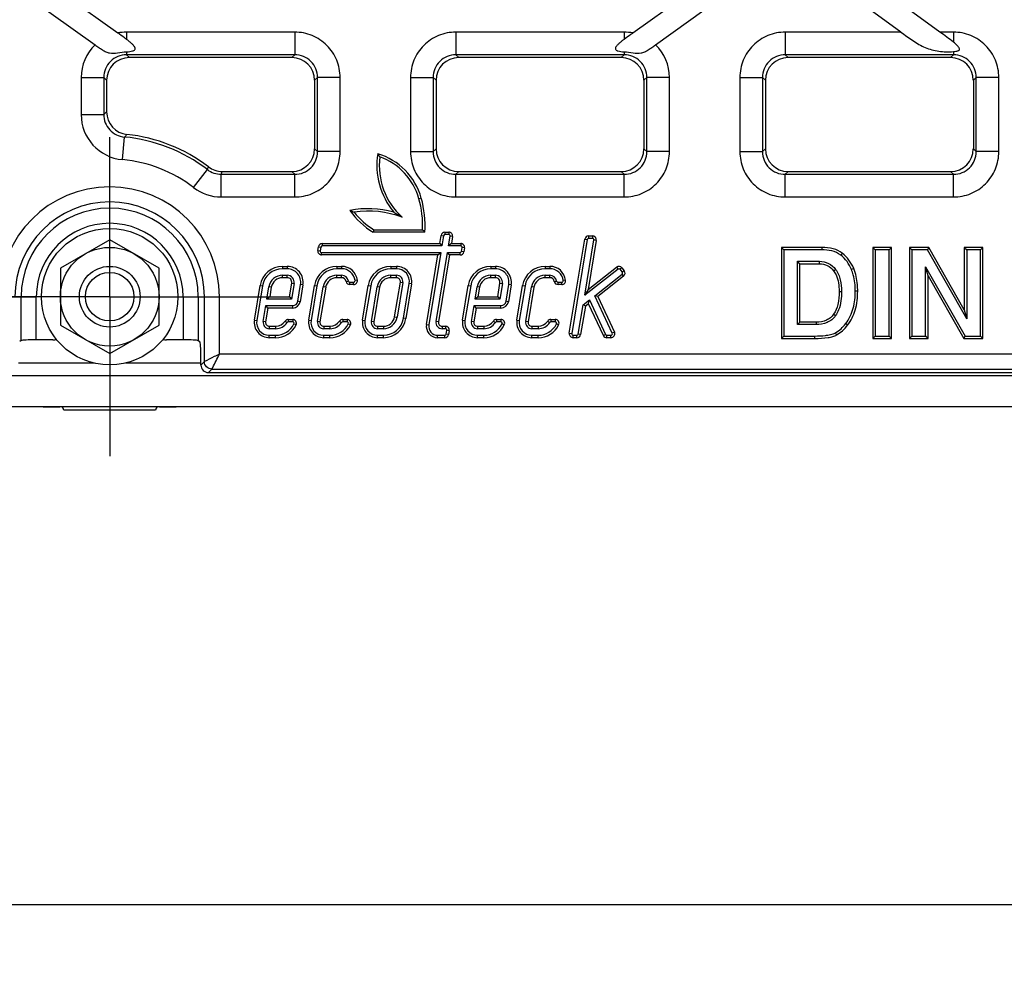
# Model space of a CAD drawing. Units: millimetres. Extents: x 0 to 2376, y 0 to 1680.
# Drawn here: x 453 to 583, y 337 to 461 of the extents above; entities that cross this region are included whole.
import ezdxf
from ezdxf.enums import TextEntityAlignment as Align

# ---------------------------------------------------------------- set-up
doc = ezdxf.new("R2010")
doc.units = ezdxf.units.MM
doc.header["$LTSCALE"] = 130.68
doc.linetypes.add('CENTER', pattern=[0.6, 0.375, -0.075, 0.075, -0.075])
doc.layers.get('0').update_dxf_attribs({"linetype": 'CONTINUOUS'})
for name, color, linetype in [('AXIS', 7, 'CONTINUOUS'), ('DIMS', 7, 'CONTINUOUS'), ('SURFACES', 7, 'CONTINUOUS')]:
    doc.layers.add(name, color=color, linetype=linetype)
doc.styles.get("Standard").update_dxf_attribs({"font": 't-flexa.ttf'})
doc.dimstyles.new('DIMSTYLE_3', dxfattribs={"dimtxt": 14, "dimasz": 14, "dimexe": 0.18, "dimexo": 0.0625, "dimgap": 0.09, "dimtad": 1, "dimdec": 1, "dimdsep": 46, "dimtxsty": 'Standard', "dimblk": '_FILLED', "dimblk1": '_FILLED', "dimblk2": '_FILLED', "dimcen": 0.09, "dimclrt": 5, "dimadec": 0, "dimazin": 0, "dimtp": 1.2, "dimtm": 1.2, "dimtfac": 1, "dimtdec": 1, "dimtofl": 0, "dimtmove": 0, "dimatfit": 3, "dimldrblk": '_FILLED', "dimfxl": 1, "dimtolj": 1, "dimarcsym": 0})

# ---------------------------------------------------------------- blocks, each defined once
blk = doc.blocks.new('_FILLED')
at = {"color": 0, "linetype": 'ByBlock'}
blk.add_solid([(0, 0), (-1, 0.2857), (-1, -0.2857)], dxfattribs=at)
blk = doc.blocks.new('*D3')
at = {"layer": 'DIMS', "color": 2, "linetype": 'Continuous'}
for p, q in [((1357.72, 589.32), (1357.72, 336.71)), ((345.17, 438.32), (345.17, 336.71)), ((345.17, 344.71), (851.45, 344.71)), ((1357.72, 344.71), (851.45, 344.71))]:
    blk.add_line(p, q, dxfattribs=at)
at = {"layer": 'DIMS', "color": 2, "linetype": 'Continuous', "xscale": 14, "yscale": 14, "zscale": 14, "rotation": 180}
blk.add_blockref('_FILLED', (345.17, 344.71), dxfattribs=at)
at = {"layer": 'DIMS', "color": 2, "linetype": 'Continuous', "xscale": 14, "yscale": 14, "zscale": 14}
blk.add_blockref('_FILLED', (1357.72, 344.71), dxfattribs=at)
at = {"layer": 'DIMS', "color": 5, "linetype": 'Continuous'}
blk.add_text('1012.5', height=14, dxfattribs=at).set_placement((851.45, 348.21), align=Align.CENTER)

msp = doc.modelspace()

# ---------------------------------------------------------------- linework, layer by layer
at = {"color": 9, "linetype": 'Continuous'}
for p, q in [((505.933, 437.817), (505.626, 437.731)), ((508.554, 432.897), (508.868, 432.845)), ((509.047, 433.315), (509.047, 432.996)), ((509.554, 433.315), (509.554, 432.996)), ((510.047, 432.733), (509.732, 432.786)), ((527.491, 432.397), (527.806, 432.345)), ((527.985, 432.815), (527.985, 432.496)), ((528.491, 432.815), (528.491, 432.496)), ((528.985, 432.233), (528.67, 432.286)), ((492.309, 430.897), (492.623, 430.845)), ((492.392, 431.397), (492.706, 431.345)), ((492.885, 431.815), (492.885, 431.496)), ((511.13, 431.815), (511.13, 431.496)), ((511.54, 430.733), (511.226, 430.786)), ((511.623, 431.233), (511.309, 431.286)), ((558.702, 431.315), (558.702, 430.996)), ((492.802, 430.315), (492.802, 430.634)), ((511.047, 430.315), (511.047, 430.634)), ((558.385, 429.164), (558.385, 429.483)), ((561.395, 430.537), (561.2, 430.285)), ((487.651, 428.815), (487.651, 428.496)), ((488.272, 428.815), (488.272, 428.496)), ((494.812, 428.815), (494.812, 428.496)), ((495.433, 428.815), (495.433, 428.496)), ((501.908, 428.815), (501.908, 428.496)), ((502.681, 428.815), (502.681, 428.496)), ((515.085, 428.815), (515.085, 428.496)), ((515.705, 428.815), (515.705, 428.496)), ((522.246, 428.815), (522.246, 428.496)), ((522.866, 428.815), (522.866, 428.496)), ((531.665, 428.708), (531.862, 428.457)), ((532.367, 428.624), (532.117, 428.427)), ((532.677, 428.231), (532.426, 428.034)), ((560.267, 428.211), (560.521, 428.404)), ((562.911, 428.527), (562.617, 428.404)), ((487.651, 427.315), (487.651, 427.634)), ((488.272, 427.315), (488.272, 427.634)), ((494.812, 427.315), (494.812, 427.634)), ((495.433, 427.315), (495.433, 427.634)), ((496.023, 426.824), (496.336, 426.882)), ((497.516, 426.978), (497.2, 426.938)), ((501.908, 427.315), (501.908, 427.634)), ((502.681, 427.315), (502.681, 427.634)), ((515.085, 427.315), (515.085, 427.634)), ((515.705, 427.315), (515.705, 427.634)), ((522.246, 427.315), (522.246, 427.634)), ((522.866, 427.315), (522.866, 427.634)), ((523.456, 426.824), (523.77, 426.882)), ((524.95, 426.978), (524.634, 426.938)), ((532.593, 427.529), (532.396, 427.78)), ((484.691, 426.305), (485.006, 426.253)), ((486.171, 426.06), (485.857, 426.112)), ((488.864, 426.617), (489.178, 426.565)), ((490.343, 426.372), (490.029, 426.424)), ((491.853, 426.305), (492.167, 426.253)), ((493.333, 426.06), (493.018, 426.112)), ((496.515, 426.415), (496.515, 426.734)), ((497.02, 426.415), (497.02, 426.734)), ((498.948, 426.305), (499.263, 426.253)), ((500.428, 426.06), (500.113, 426.112)), ((503.175, 426.733), (503.489, 426.681)), ((504.655, 426.488), (504.34, 426.541)), ((512.125, 426.305), (512.44, 426.253)), ((513.605, 426.06), (513.29, 426.112)), ((516.297, 426.617), (516.612, 426.565)), ((517.777, 426.372), (517.462, 426.424)), ((519.286, 426.305), (519.601, 426.253)), ((520.766, 426.06), (520.452, 426.112)), ((523.948, 426.415), (523.948, 426.734)), ((524.454, 426.415), (524.454, 426.734)), ((563.436, 425.555), (563.117, 425.555)), ((560.992, 425.515), (561.31, 425.515)), ((488.989, 423.315), (488.989, 423.634)), ((489.976, 424.152), (489.661, 424.204)), ((516.423, 423.315), (516.423, 423.634)), ((517.409, 424.152), (517.095, 424.204)), ((483.936, 421.742), (484.251, 421.69)), ((488.411, 421.815), (488.411, 421.496)), ((488.986, 421.815), (488.986, 421.496)), ((491.097, 421.742), (491.412, 421.69)), ((495.573, 421.815), (495.573, 421.496)), ((496.147, 421.815), (496.147, 421.496)), ((498.193, 421.742), (498.507, 421.69)), ((502.419, 422.17), (502.734, 422.118)), ((503.899, 421.925), (503.585, 421.977)), ((511.37, 421.742), (511.684, 421.69)), ((515.845, 421.815), (515.845, 421.496)), ((516.42, 421.815), (516.42, 421.496)), ((518.531, 421.742), (518.845, 421.69)), ((523.006, 421.815), (523.006, 421.496)), ((523.581, 421.815), (523.581, 421.496)), ((560.267, 422.509), (560.529, 422.328)), ((485.416, 421.497), (485.101, 421.549)), ((485.909, 420.915), (485.909, 420.596)), ((486.741, 420.915), (486.741, 420.596)), ((487.994, 421.59), (488.26, 421.415)), ((489.435, 421.095), (489.149, 421.235)), ((492.577, 421.497), (492.263, 421.549)), ((493.07, 420.915), (493.07, 420.596)), ((493.902, 420.915), (493.902, 420.596)), ((495.155, 421.59), (495.421, 421.415)), ((496.596, 421.095), (496.31, 421.235)), ((499.672, 421.497), (499.358, 421.549)), ((500.166, 420.915), (500.166, 420.596)), ((500.939, 420.915), (500.939, 420.596)), ((506.611, 421.16), (506.925, 421.108)), ((508.187, 421.497), (507.872, 421.549)), ((508.68, 420.915), (508.68, 420.596)), ((509.123, 420.915), (509.123, 420.596)), ((509.616, 420.333), (509.301, 420.386)), ((512.849, 421.497), (512.535, 421.549)), ((513.343, 420.915), (513.343, 420.596)), ((514.175, 420.915), (514.175, 420.596)), ((515.427, 421.59), (515.694, 421.415)), ((516.869, 421.095), (516.582, 421.235)), ((520.011, 421.497), (519.696, 421.549)), ((520.504, 420.915), (520.504, 420.596)), ((521.336, 420.915), (521.336, 420.596)), ((522.589, 421.59), (522.855, 421.415)), ((524.03, 421.095), (523.743, 421.235)), ((557.953, 421.466), (557.953, 421.147)), ((562.115, 421.067), (561.861, 421.261)), ((485.909, 419.415), (485.909, 419.734)), ((486.741, 419.415), (486.741, 419.734)), ((493.07, 419.415), (493.07, 419.734)), ((493.902, 419.415), (493.902, 419.734)), ((500.166, 419.415), (500.166, 419.734)), ((500.939, 419.415), (500.939, 419.734)), ((508.09, 419.415), (508.09, 419.734)), ((509.04, 419.415), (509.04, 419.734)), ((509.533, 419.833), (509.219, 419.886)), ((513.343, 419.415), (513.343, 419.734)), ((514.175, 419.415), (514.175, 419.734)), ((520.504, 419.415), (520.504, 419.734)), ((521.336, 419.415), (521.336, 419.734)), ((525.439, 419.997), (525.753, 419.945)), ((525.932, 419.415), (525.932, 419.734)), ((526.439, 419.415), (526.439, 419.734)), ((526.932, 419.833), (526.617, 419.886)), ((529.921, 419.704), (530.21, 419.839)), ((530.375, 419.415), (530.375, 419.734)), ((530.926, 419.415), (530.926, 419.734)), ((531.379, 420.126), (531.09, 419.992)), ((557.798, 419.315), (557.798, 419.634)), ((560.658, 419.779), (560.502, 420.058))]:
    msp.add_line(p, q, dxfattribs=at)
at = {"color": 7, "linetype": 'Continuous'}
for p, q in [((464.875, 432.321), (458.375, 428.568)), ((471.375, 428.568), (464.875, 432.321)), ((506.399, 433.315), (499.599, 433.315)), ((508.375, 431.815), (508.554, 432.897)), ((509.047, 433.315), (509.554, 433.315)), ((510.047, 432.733), (509.895, 431.815)), ((525.439, 419.997), (527.491, 432.397)), ((528.985, 432.233), (527.912, 425.755)), ((527.985, 432.815), (528.491, 432.815)), ((492.309, 430.897), (492.392, 431.397)), ((492.885, 431.815), (508.375, 431.815)), ((508.375, 431.815), (508.645, 431.496)), ((509.895, 431.815), (509.519, 431.496)), ((509.895, 431.815), (511.13, 431.815)), ((511.623, 431.233), (511.54, 430.733)), ((553.375, 431.315), (553.375, 419.315)), ((553.375, 431.315), (553.693, 430.996)), ((558.702, 431.315), (553.375, 431.315)), ((565.44, 431.315), (565.759, 430.996)), ((565.44, 431.315), (565.44, 419.315)), ((567.884, 431.315), (565.44, 431.315)), ((567.884, 431.315), (567.565, 430.996)), ((567.884, 419.315), (567.884, 431.315)), ((570.263, 431.315), (570.581, 430.996)), ((570.263, 431.315), (570.263, 419.315)), ((572.821, 431.315), (570.263, 431.315)), ((572.821, 431.315), (572.635, 430.996)), ((577.48, 423.103), (572.821, 431.315)), ((577.48, 431.315), (577.799, 430.996)), ((577.48, 431.315), (577.48, 423.103)), ((579.924, 431.315), (577.48, 431.315)), ((579.924, 431.315), (579.606, 430.996)), ((579.924, 419.315), (579.924, 431.315)), ((508.126, 430.315), (492.802, 430.315)), ((506.611, 421.16), (508.126, 430.315)), ((508.126, 430.315), (508.502, 430.634)), ((509.647, 430.315), (508.187, 421.497)), ((509.647, 430.315), (509.376, 430.634)), ((511.047, 430.315), (509.647, 430.315)), ((555.819, 429.164), (555.5, 429.483)), ((458.375, 428.568), (458.375, 421.062)), ((471.375, 421.062), (471.375, 428.568)), ((487.651, 428.815), (488.272, 428.815)), ((494.812, 428.815), (495.433, 428.815)), ((501.908, 428.815), (502.681, 428.815)), ((515.085, 428.815), (515.705, 428.815)), ((522.246, 428.815), (522.866, 428.815)), ((527.912, 425.755), (531.665, 428.708)), ((532.367, 428.624), (532.677, 428.231)), ((555.819, 421.466), (555.819, 429.164)), ((555.819, 429.164), (558.385, 429.164)), ((572.707, 427.551), (572.388, 428.753)), ((488.272, 427.315), (487.651, 427.315)), ((495.433, 427.315), (494.812, 427.315)), ((502.681, 427.315), (501.908, 427.315)), ((515.705, 427.315), (515.085, 427.315)), ((522.866, 427.315), (522.246, 427.315)), ((532.593, 427.529), (529.18, 424.843)), ((572.707, 427.551), (577.407, 419.315)), ((572.707, 419.315), (572.707, 427.551)), ((483.936, 421.742), (484.691, 426.305)), ((486.171, 426.06), (485.965, 424.815)), ((488.565, 424.815), (488.864, 426.617)), ((490.343, 426.372), (489.976, 424.152)), ((491.097, 421.742), (491.853, 426.305)), ((493.333, 426.06), (492.577, 421.497)), ((497.02, 426.415), (496.515, 426.415)), ((498.193, 421.742), (498.948, 426.305)), ((500.428, 426.06), (499.672, 421.497)), ((502.419, 422.17), (503.175, 426.733)), ((504.655, 426.488), (503.899, 421.925)), ((511.37, 421.742), (512.125, 426.305)), ((513.605, 426.06), (513.399, 424.815)), ((515.999, 424.815), (516.297, 426.617)), ((517.777, 426.372), (517.409, 424.152)), ((518.531, 421.742), (519.286, 426.305)), ((520.766, 426.06), (520.011, 421.497)), ((524.454, 426.415), (523.948, 426.415)), ((527.912, 425.755), (527.463, 424.996)), ((485.965, 424.815), (485.589, 424.496)), ((485.965, 424.815), (488.565, 424.815)), ((488.565, 424.815), (488.836, 424.496)), ((513.399, 424.815), (513.023, 424.496)), ((513.399, 424.815), (515.999, 424.815)), ((515.999, 424.815), (516.269, 424.496)), ((527.969, 423.891), (528.088, 424.39)), ((529.18, 424.843), (528.784, 424.938)), ((529.18, 424.843), (531.379, 420.126)), ((485.717, 423.315), (485.416, 421.497)), ((485.717, 423.315), (485.447, 423.634)), ((488.989, 423.315), (485.717, 423.315)), ((513.15, 423.315), (512.849, 421.497)), ((513.15, 423.315), (512.88, 423.634)), ((516.423, 423.315), (513.15, 423.315)), ((527.549, 423.56), (526.932, 419.833)), ((527.549, 423.56), (527.254, 423.734)), ((527.969, 423.891), (527.549, 423.56)), ((529.921, 419.704), (527.969, 423.891)), ((577.48, 423.103), (577.799, 421.895)), ((488.411, 421.815), (488.986, 421.815)), ((495.573, 421.815), (496.147, 421.815)), ((515.845, 421.815), (516.42, 421.815)), ((523.006, 421.815), (523.581, 421.815)), ((458.375, 421.062), (464.875, 417.31)), ((464.875, 417.31), (471.375, 421.062)), ((485.909, 420.915), (486.741, 420.915)), ((493.07, 420.915), (493.902, 420.915)), ((500.166, 420.915), (500.939, 420.915)), ((508.68, 420.915), (509.123, 420.915)), ((513.343, 420.915), (514.175, 420.915)), ((520.504, 420.915), (521.336, 420.915)), ((555.819, 421.466), (555.5, 421.147)), ((557.953, 421.466), (555.819, 421.466)), ((486.741, 419.415), (485.909, 419.415)), ((493.902, 419.415), (493.07, 419.415)), ((500.939, 419.415), (500.166, 419.415)), ((509.04, 419.415), (508.09, 419.415)), ((509.616, 420.333), (509.533, 419.833)), ((514.175, 419.415), (513.343, 419.415)), ((521.336, 419.415), (520.504, 419.415)), ((526.439, 419.415), (525.932, 419.415)), ((530.926, 419.415), (530.375, 419.415)), ((553.375, 419.315), (553.693, 419.634)), ((553.375, 419.315), (557.798, 419.315)), ((565.44, 419.315), (565.759, 419.634)), ((565.44, 419.315), (567.884, 419.315)), ((567.884, 419.315), (567.565, 419.634)), ((570.263, 419.315), (570.581, 419.634)), ((570.263, 419.315), (572.707, 419.315)), ((572.707, 419.315), (572.388, 419.634)), ((577.407, 419.315), (577.592, 419.634)), ((577.407, 419.315), (579.924, 419.315)), ((579.924, 419.315), (579.606, 419.634)), ((456.125, 410.265), (456.125, 410.315)), ((458.325, 410.265), (456.125, 410.265)), ((458.325, 410.265), (458.325, 410.315)), ((471.425, 410.315), (471.425, 410.265)), ((473.625, 410.265), (471.425, 410.265)), ((473.625, 410.265), (473.625, 410.315)), ((470.925, 409.865), (458.825, 409.865))]:
    msp.add_line(p, q, dxfattribs=at)
at = {"color": 3, "linetype": 'Continuous'}
msp.add_line((1357.375, 410.315), (359.375, 410.315), dxfattribs=at)
at = {"color": 7, "linetype": 'Continuous'}
for radius in [9, 6.5]:
    msp.add_circle((464.875, 424.815), radius, dxfattribs=at)
at = {"color": 6, "linetype": 'Continuous'}
msp.add_circle((464.875, 424.815), 4, dxfattribs=at)
at = {"color": 7, "linetype": 'Continuous'}
for centre, radius, start, end in [((509.675, 442.115), 9.6, 170.77089, 219.77785), ((341.789, 344.61), 186.825, 31.86349, 32.01553), ((497.75, 435.515), 8.5, 15.71386, 73.25744), ((493.13, 434.215), 13.3, 356.11988, 15.71386), ((498.975, 423.715), 12.7, 74.83599, 101.0717), ((504.675, 441.815), 9.9, 214.70359, 239.15817), ((535.473, 532.004), 103.434, 247.88645, 248.22112), ((545.088, 502.636), 79.216, 237.30343, 238.24344), ((569.642, 413.996), 72.658, 164.31918, 164.58015), ((478.446, 407.196), 38.257, 43.05795, 43.71501), ((509.047, 432.815), 0.5, 90, 170.6), ((509.554, 432.815), 0.5, 350.6, 90), ((527.985, 432.315), 0.5, 90, 170.6), ((528.491, 432.315), 0.5, 350.6, 90), ((492.802, 430.815), 0.5, 170.6, 270), ((492.885, 431.315), 0.5, 90, 170.6), ((511.13, 431.315), 0.5, 350.6, 90), ((511.047, 430.815), 0.5, 270, 350.6), ((487.651, 425.815), 3, 90, 170.6), ((488.272, 426.715), 2.1, 350.6, 90), ((494.812, 425.815), 3, 90, 170.6), ((495.433, 426.715), 2.1, 7.18076, 90), ((501.908, 425.815), 3, 90, 170.6), ((502.681, 426.815), 2, 350.6, 90), ((515.085, 425.815), 3, 90, 170.6), ((515.705, 426.715), 2.1, 350.6, 90), ((522.246, 425.815), 3, 90, 170.6), ((522.866, 426.715), 2.1, 7.18076, 90), ((531.975, 428.315), 0.5, 38.2, 128.2), ((532.284, 427.922), 0.5, 308.2, 38.2), ((487.651, 425.815), 1.5, 90, 170.6), ((488.272, 426.715), 0.6, 350.6, 90), ((494.812, 425.815), 1.5, 90, 170.6), ((495.433, 426.715), 0.6, 10.47568, 90), ((497.02, 426.915), 0.5, 270, 7.18076), ((501.908, 425.815), 1.5, 90, 170.6), ((502.681, 426.815), 0.5, 350.6, 90), ((515.085, 425.815), 1.5, 89.98427, 170.6), ((515.705, 426.715), 0.6, 350.6, 90.00001), ((522.246, 425.815), 1.5, 90, 170.6), ((522.866, 426.715), 0.6, 10.47568, 90), ((524.454, 426.915), 0.5, 270, 7.18076), ((496.515, 426.915), 0.5, 190.47568, 270), ((523.948, 426.915), 0.5, 190.47568, 270), ((488.989, 424.315), 1, 270, 350.6), ((516.423, 424.315), 1, 270, 350.6), ((485.909, 421.415), 2, 170.6, 270), ((488.411, 421.315), 0.5, 90, 146.63299), ((488.986, 421.315), 0.5, 333.89612, 90), ((493.07, 421.415), 2, 170.6, 270), ((495.573, 421.315), 0.5, 90, 146.63299), ((496.147, 421.315), 0.5, 333.89612, 90), ((500.166, 421.415), 2, 170.6, 270), ((500.939, 422.415), 1.5, 270, 350.6), ((500.939, 422.415), 3, 270, 350.6), ((513.343, 421.415), 2, 170.6, 270), ((515.845, 421.315), 0.5, 90, 146.63299), ((516.42, 421.315), 0.5, 333.89612, 90), ((520.504, 421.415), 2, 170.6, 270), ((523.006, 421.315), 0.5, 90, 146.63299), ((523.581, 421.315), 0.5, 333.89612, 90), ((485.909, 421.415), 0.5, 170.6, 270), ((486.741, 422.415), 1.5, 270, 326.63299), ((486.741, 422.415), 3, 270, 333.89612), ((493.07, 421.415), 0.5, 170.6, 270), ((493.902, 422.415), 1.5, 270, 326.63299), ((493.902, 422.415), 3, 270, 333.89612), ((500.166, 421.415), 0.5, 170.6, 270), ((508.09, 420.915), 1.5, 170.6, 270), ((508.68, 421.415), 0.5, 170.6, 270), ((509.123, 420.415), 0.5, 350.6, 90), ((513.343, 421.415), 0.5, 170.6, 270), ((514.175, 422.415), 1.5, 270, 326.63299), ((514.175, 422.415), 3, 270, 333.89612), ((520.504, 421.415), 0.5, 170.6, 270), ((521.336, 422.415), 1.5, 270, 326.63299), ((521.336, 422.415), 3, 270, 333.89612), ((509.04, 419.915), 0.5, 270, 350.6), ((525.932, 419.915), 0.5, 170.6, 270), ((526.439, 419.915), 0.5, 270, 350.6), ((530.375, 419.915), 0.5, 205, 270), ((530.926, 419.915), 0.5, 270, 25), ((458.325, 409.865), 0.5, 0, 65.06567), ((471.425, 409.865), 0.5, 114.93433, 180)]:
    msp.add_arc(centre, radius, start, end, dxfattribs=at)
for points, knots in [([(561.395, 430.537), (561.051, 430.805), (560.17, 431.222), (559.214, 431.315), (558.702, 431.315)], [0, 0, 0, 0, 0.4602365, 1, 1, 1, 1]), ([(562.911, 428.527), (562.744, 428.924), (562.326, 429.671), (561.724, 430.281), (561.395, 430.537)], [0, 0, 0, 0, 0.5080347, 1, 1, 1, 1]), ([(558.385, 429.164), (558.744, 429.164), (559.487, 429.013), (560.046, 428.503), (560.267, 428.211)], [0, 0, 0, 0, 0.4957337, 1, 1, 1, 1]), ([(560.267, 428.211), (560.39, 428.048), (560.873, 427.232), (560.992, 426.251), (560.992, 425.515)], [0, 0, 0, 0, 0.2172942, 1, 1, 1, 1]), ([(563.436, 425.555), (563.436, 425.835), (563.398, 426.842), (563.194, 427.854), (562.911, 428.527)], [0, 0, 0, 0, 0.2765622, 1, 1, 1, 1]), ([(562.115, 421.067), (562.564, 421.657), (563.267, 423.12), (563.436, 424.716), (563.436, 425.555)], [0, 0, 0, 0, 0.4687453, 1, 1, 1, 1]), ([(560.992, 425.515), (560.992, 424.935), (560.913, 423.888), (560.528, 422.89), (560.267, 422.509)], [0, 0, 0, 0, 0.5561626, 1, 1, 1, 1]), ([(560.267, 422.509), (560.15, 422.339), (559.871, 422.027), (559.113, 421.563), (558.419, 421.466), (557.953, 421.466)], [0, 0, 0, 0, 0.2348809, 0.4692863, 1, 1, 1, 1]), ([(560.658, 419.779), (560.935, 419.935), (561.471, 420.316), (561.913, 420.802), (562.115, 421.067)], [0, 0, 0, 0, 0.4878046, 1, 1, 1, 1]), ([(557.798, 419.315), (558.376, 419.315), (559.177, 419.347), (560.131, 419.548), (560.503, 419.693), (560.658, 419.779)], [0, 0, 0, 0, 0.5934931, 0.8182391, 1, 1, 1, 1])]:
    msp.add_open_spline(points, degree=3, knots=knots, dxfattribs=at)
at = {"layer": 'AXIS', "color": 2, "linetype": 'CENTER'}
for q in [(464.875, 445.815), (443.875, 424.815), (464.875, 403.815), (485.875, 424.815)]:
    msp.add_line((464.875, 424.815), q, dxfattribs=at)
at = {"layer": 'AXIS', "color": 9, "linetype": 'Continuous'}
for p, q in [((462.793, 416.065), (452.85, 416.065)), ((476.899, 416.065), (466.956, 416.065))]:
    msp.add_line(p, q, dxfattribs=at)
at = {"layer": 'AXIS', "color": 3, "linetype": 'Continuous'}
for p, q in [((1357.375, 414.365), (359.375, 414.365)), ((1357.375, 410.315), (359.375, 410.315))]:
    msp.add_line(p, q, dxfattribs=at)
at = {"layer": 'SURFACES', "color": 7, "linetype": 'Continuous'}
for p, q in [((451.836, 469.697), (465.932, 459.564)), ((533.817, 459.564), (547.913, 469.697)), ((451.278, 466.403), (462.948, 458.014)), ((536.801, 458.014), (548.471, 466.403)), ((569.135, 459.677), (564.577, 462.954)), ((574.275, 459.677), (569.716, 462.954)), ((488.886, 456.315), (467.463, 456.315)), ((532.286, 456.315), (510.863, 456.315)), ((575.686, 456.315), (554.263, 456.315)), ((464.475, 453.327), (464.475, 449.166)), ((491.875, 453.327), (491.875, 444.304)), ((507.875, 453.327), (507.875, 444.304)), ((535.275, 453.327), (535.275, 444.304)), ((551.275, 453.327), (551.275, 444.304)), ((578.675, 453.327), (578.675, 444.304)), ((479.703, 441.315), (488.886, 441.315)), ((510.863, 441.315), (532.286, 441.315)), ((554.263, 441.315), (575.686, 441.315)), ((499.688, 433.634), (506.098, 433.634)), ((508.868, 432.845), (508.645, 431.496)), ((509.554, 432.996), (509.047, 432.996)), ((509.519, 431.496), (509.732, 432.786)), ((527.806, 432.345), (525.753, 419.945)), ((527.463, 424.996), (528.67, 432.286)), ((528.491, 432.496), (527.985, 432.496)), ((492.706, 431.345), (492.623, 430.845)), ((508.645, 431.496), (492.885, 431.496)), ((511.13, 431.496), (509.519, 431.496)), ((511.226, 430.786), (511.309, 431.286)), ((553.693, 430.996), (553.693, 419.634)), ((558.702, 430.996), (553.693, 430.996)), ((565.759, 430.996), (565.759, 419.634)), ((567.565, 430.996), (565.759, 430.996)), ((567.565, 419.634), (567.565, 430.996)), ((570.581, 430.996), (570.581, 419.634)), ((572.635, 430.996), (570.581, 430.996)), ((577.799, 421.895), (572.635, 430.996)), ((577.799, 430.996), (577.799, 421.895)), ((579.606, 430.996), (577.799, 430.996)), ((579.606, 419.634), (579.606, 430.996)), ((492.802, 430.634), (508.502, 430.634)), ((508.502, 430.634), (506.925, 421.108)), ((507.872, 421.549), (509.376, 430.634)), ((509.376, 430.634), (511.047, 430.634)), ((555.5, 421.147), (555.5, 429.483)), ((555.5, 429.483), (558.385, 429.483)), ((488.272, 428.496), (487.651, 428.496)), ((495.433, 428.496), (494.812, 428.496)), ((502.681, 428.496), (501.908, 428.496)), ((515.705, 428.496), (515.085, 428.496)), ((522.866, 428.496), (522.246, 428.496)), ((531.862, 428.457), (527.463, 424.996)), ((532.426, 428.034), (532.117, 428.427)), ((572.388, 428.753), (577.592, 419.634)), ((572.388, 419.634), (572.388, 428.753)), ((487.651, 427.634), (488.272, 427.634)), ((494.812, 427.634), (495.433, 427.634)), ((501.908, 427.634), (502.681, 427.634)), ((515.085, 427.634), (515.705, 427.634)), ((522.246, 427.634), (522.866, 427.634)), ((528.784, 424.938), (532.396, 427.78)), ((485.006, 426.253), (484.251, 421.69)), ((485.589, 424.496), (485.857, 426.112)), ((489.178, 426.565), (488.836, 424.496)), ((489.661, 424.204), (490.029, 426.424)), ((492.167, 426.253), (491.412, 421.69)), ((492.263, 421.549), (493.018, 426.112)), ((496.515, 426.734), (497.02, 426.734)), ((499.263, 426.253), (498.507, 421.69)), ((499.358, 421.549), (500.113, 426.112)), ((503.489, 426.681), (502.734, 422.118)), ((503.585, 421.977), (504.34, 426.541)), ((512.44, 426.253), (511.684, 421.69)), ((513.023, 424.496), (513.29, 426.112)), ((516.612, 426.565), (516.269, 424.496)), ((517.095, 424.204), (517.462, 426.424)), ((519.601, 426.253), (518.845, 421.69)), ((519.696, 421.549), (520.452, 426.112)), ((523.948, 426.734), (524.454, 426.734)), ((488.836, 424.496), (485.589, 424.496)), ((516.269, 424.496), (513.023, 424.496)), ((527.254, 423.734), (528.088, 424.39)), ((528.088, 424.39), (530.21, 419.839)), ((531.09, 419.992), (528.784, 424.938)), ((485.101, 421.549), (485.447, 423.634)), ((485.447, 423.634), (488.989, 423.634)), ((512.535, 421.549), (512.88, 423.634)), ((512.88, 423.634), (516.423, 423.634)), ((526.617, 419.886), (527.254, 423.734)), ((486.741, 420.596), (485.909, 420.596)), ((488.986, 421.496), (488.411, 421.496)), ((493.902, 420.596), (493.07, 420.596)), ((496.147, 421.496), (495.573, 421.496)), ((500.939, 420.596), (500.166, 420.596)), ((509.123, 420.596), (508.68, 420.596)), ((509.219, 419.886), (509.301, 420.386)), ((514.175, 420.596), (513.343, 420.596)), ((516.42, 421.496), (515.845, 421.496)), ((521.336, 420.596), (520.504, 420.596)), ((523.581, 421.496), (523.006, 421.496)), ((557.953, 421.147), (555.5, 421.147)), ((457.375, 419.13), (455.207, 419.13)), ((474.542, 419.13), (472.375, 419.13)), ((485.909, 419.734), (486.741, 419.734)), ((493.07, 419.734), (493.902, 419.734)), ((500.166, 419.734), (500.939, 419.734)), ((508.09, 419.734), (509.04, 419.734)), ((513.343, 419.734), (514.175, 419.734)), ((520.504, 419.734), (521.336, 419.734)), ((525.932, 419.734), (526.439, 419.734)), ((530.375, 419.734), (530.926, 419.734)), ((553.693, 419.634), (557.798, 419.634)), ((565.759, 419.634), (567.565, 419.634)), ((570.581, 419.634), (572.388, 419.634)), ((577.592, 419.634), (579.606, 419.634)), ((453.215, 419.034), (453.015, 418.914)), ((476.534, 419.034), (476.734, 418.914)), ((476.899, 415.811), (476.899, 416.917)), ((477.896, 414.815), (738.853, 414.815))]:
    msp.add_line(p, q, dxfattribs=at)
at = {"layer": 'SURFACES', "color": 9, "linetype": 'Continuous'}
for p, q in [((467.09, 459.677), (467.09, 458.721)), ((489.259, 459.677), (467.09, 459.677)), ((489.259, 459.677), (489.259, 456.688)), ((510.49, 459.677), (510.49, 456.688)), ((532.659, 459.677), (510.49, 459.677)), ((532.659, 459.677), (532.659, 458.721)), ((553.89, 459.677), (553.89, 456.688)), ((569.135, 459.677), (553.89, 459.677)), ((576.059, 459.677), (574.275, 459.677)), ((576.059, 459.677), (576.059, 458.355)), ((467.09, 457.084), (467.09, 456.688)), ((467.09, 456.688), (467.463, 456.315)), ((489.259, 456.688), (467.09, 456.688)), ((488.886, 456.315), (489.259, 456.688)), ((510.49, 456.688), (510.863, 456.315)), ((532.659, 456.688), (510.49, 456.688)), ((532.286, 456.315), (532.659, 456.688)), ((532.659, 457.084), (532.659, 456.688)), ((553.89, 456.688), (554.263, 456.315)), ((576.059, 456.688), (553.89, 456.688)), ((575.686, 456.315), (576.059, 456.688)), ((576.059, 457.123), (576.059, 456.688)), ((461.113, 453.699), (461.113, 448.829)), ((461.113, 453.699), (464.102, 453.699)), ((464.102, 453.699), (464.102, 448.829)), ((464.102, 453.699), (464.475, 453.327)), ((491.875, 453.327), (492.247, 453.699)), ((492.247, 443.931), (492.247, 453.699)), ((495.236, 453.699), (492.247, 453.699)), ((495.236, 443.931), (495.236, 453.699)), ((504.513, 453.699), (504.513, 443.931)), ((504.513, 453.699), (507.502, 453.699)), ((507.502, 453.699), (507.502, 443.931)), ((507.502, 453.699), (507.875, 453.327)), ((535.275, 453.327), (535.647, 453.699)), ((535.647, 443.931), (535.647, 453.699)), ((538.636, 453.699), (535.647, 453.699)), ((538.636, 443.931), (538.636, 453.699)), ((547.913, 453.699), (547.913, 443.931)), ((547.913, 453.699), (550.902, 453.699)), ((550.902, 453.699), (550.902, 443.931)), ((550.902, 453.699), (551.275, 453.327)), ((578.675, 453.327), (579.047, 453.699)), ((579.047, 443.931), (579.047, 453.699)), ((582.036, 453.699), (579.047, 453.699)), ((582.036, 443.931), (582.036, 453.699)), ((461.113, 448.829), (464.102, 448.829)), ((466.541, 442.877), (466.816, 445.853)), ((492.247, 443.931), (491.875, 444.304)), ((495.236, 443.931), (492.247, 443.931)), ((504.513, 443.931), (507.502, 443.931)), ((507.875, 444.304), (507.502, 443.931)), ((535.647, 443.931), (535.275, 444.304)), ((538.636, 443.931), (535.647, 443.931)), ((547.913, 443.931), (550.902, 443.931)), ((551.275, 444.304), (550.902, 443.931)), ((579.047, 443.931), (578.675, 444.304)), ((582.036, 443.931), (579.047, 443.931)), ((475.933, 439.193), (477.755, 441.562)), ((489.259, 440.942), (488.886, 441.315)), ((510.863, 441.315), (510.49, 440.942)), ((532.659, 440.942), (532.286, 441.315)), ((554.263, 441.315), (553.89, 440.942)), ((576.059, 440.942), (575.686, 441.315)), ((479.577, 437.954), (479.577, 440.942)), ((479.577, 440.942), (489.259, 440.942)), ((489.259, 437.954), (489.259, 440.942)), ((510.49, 437.954), (510.49, 440.942)), ((510.49, 440.942), (532.659, 440.942)), ((532.659, 437.954), (532.659, 440.942)), ((553.89, 437.954), (553.89, 440.942)), ((553.89, 440.942), (576.059, 440.942)), ((576.059, 437.954), (576.059, 440.942)), ((479.577, 437.954), (489.259, 437.954)), ((510.49, 437.954), (532.659, 437.954)), ((553.89, 437.954), (576.059, 437.954)), ((450.405, 424.815), (455.207, 424.815)), ((453.215, 419.034), (453.215, 424.815)), ((455.207, 419.13), (455.207, 424.815)), ((474.542, 424.815), (474.542, 419.13)), ((474.542, 424.815), (479.345, 424.815)), ((476.534, 424.815), (476.534, 419.034)), ((477.352, 416.264), (477.352, 424.815)), ((479.345, 417.26), (479.345, 424.815)), ((737.405, 417.26), (479.345, 417.26)), ((476.899, 415.811), (477.352, 416.264)), ((477.896, 414.815), (478.348, 415.268)), ((478.348, 415.268), (738.401, 415.268))]:
    msp.add_line(p, q, dxfattribs=at)
at = {"layer": 'SURFACES', "color": 2, "linetype": 'Continuous'}
msp.add_circle((464.875, 424.815), 4, dxfattribs=at)
at = {"layer": 'SURFACES', "color": 6, "linetype": 'Continuous'}
msp.add_circle((464.875, 424.815), 3.2, dxfattribs=at)
at = {"layer": 'SURFACES', "color": 9, "linetype": 'Continuous'}
for centre, radius, start, end in [((467.091, 453.652), 6.024, 90.00838, 101.09747), ((532.658, 453.652), 6.024, 78.90254, 89.99163), ((467.089, 453.705), 5.976, 133.86404, 180.0556), ((532.66, 453.705), 5.976, 359.9444, 46.13596), ((512.891, 395.329), 72.406, 131.96532, 132.36335), ((467.083, 448.822), 5.97, 179.93791, 264.79032), ((508.956, 405.306), 58.479, 135.63736, 136.10385), ((464.875, 424.815), 21.127, 52.43542, 84.72823), ((464.875, 424.815), 18.139, 52.43542, 84.72823), ((372.455, 481.927), 112.772, 339.02663, 339.22423), ((479.569, 443.907), 2.964, 232.2756, 270.15981), ((336.112, 489.732), 151.534, 341.21799, 341.36683), ((464.875, 424.815), 14.47, 0, 180), ((479.576, 443.93), 5.976, 232.4322, 270.00322), ((464.875, 424.815), 12.478, 0, 180), ((464.875, 424.815), 11.66, 0, 180), ((464.875, 424.815), 9.667, 0, 180)]:
    msp.add_arc(centre, radius, start, end, dxfattribs=at)
at = {"layer": 'SURFACES', "color": 7, "linetype": 'Continuous'}
for centre, radius, start, end in [((467.46, 449.163), 2.985, 179.94032, 263.99185), ((464.875, 424.815), 21.5, 52.73308, 83.93217), ((509.675, 442.115), 9.281, 173.07532, 227.43111), ((497.75, 435.515), 8.181, 15.71386, 70.64892), ((479.703, 444.303), 2.988, 232.72951, 270.00357), ((493.13, 434.215), 12.981, 357.43402, 15.71386), ((498.975, 423.715), 12.381, 69.07681, 98.72676), ((504.675, 441.815), 9.581, 217.72289, 238.63622), ((509.047, 432.815), 0.181, 90, 170.6), ((509.554, 432.815), 0.181, 350.6, 90), ((527.985, 432.315), 0.181, 90, 170.6), ((528.491, 432.315), 0.181, 350.6, 90), ((492.802, 430.815), 0.181, 170.6, 270), ((492.885, 431.315), 0.181, 90, 170.6), ((511.047, 430.815), 0.181, 270, 350.6), ((511.13, 431.315), 0.181, 350.6, 90), ((487.651, 425.815), 2.681, 90, 170.6), ((488.272, 426.715), 1.781, 350.6, 90), ((494.812, 425.815), 2.681, 90, 170.6), ((495.433, 426.715), 1.781, 7.18076, 90), ((501.908, 425.815), 2.681, 90, 170.6), ((502.681, 426.815), 1.681, 350.6, 90), ((515.085, 425.815), 2.681, 90, 170.6), ((515.705, 426.715), 1.781, 350.6, 90), ((522.246, 425.815), 2.681, 90, 170.6), ((522.866, 426.715), 1.781, 7.18076, 90), ((531.975, 428.315), 0.181, 38.2, 128.2), ((487.651, 425.815), 1.819, 90, 170.6), ((488.272, 426.715), 0.919, 350.6, 90), ((494.812, 425.815), 1.819, 90, 170.6), ((495.433, 426.715), 0.919, 10.47568, 90), ((496.515, 426.915), 0.181, 190.47568, 270), ((497.02, 426.915), 0.181, 270, 7.18076), ((501.908, 425.815), 1.819, 90, 170.6), ((502.681, 426.815), 0.819, 350.6, 90), ((515.085, 425.815), 1.819, 89.98572, 170.6), ((515.705, 426.715), 0.919, 350.6, 90.00001), ((522.246, 425.815), 1.819, 90, 170.6), ((522.866, 426.715), 0.919, 10.47568, 90), ((523.948, 426.915), 0.181, 190.47568, 270), ((524.454, 426.915), 0.181, 270, 7.18076), ((532.284, 427.922), 0.181, 308.2, 38.2), ((488.989, 424.315), 0.681, 270, 350.6), ((516.423, 424.315), 0.681, 270, 350.6), ((485.909, 421.415), 1.681, 170.6, 270), ((493.07, 421.415), 1.681, 170.6, 270), ((500.166, 421.415), 1.681, 170.6, 270), ((500.939, 422.415), 1.819, 270, 350.6), ((500.939, 422.415), 2.681, 270, 350.6), ((513.343, 421.415), 1.681, 170.6, 270), ((520.504, 421.415), 1.681, 170.6, 270), ((485.909, 421.415), 0.819, 170.6, 270), ((486.741, 422.415), 1.819, 270, 326.63299), ((486.741, 422.415), 2.681, 270, 333.89612), ((488.411, 421.315), 0.181, 90, 146.63299), ((488.986, 421.315), 0.181, 333.89612, 90), ((493.07, 421.415), 0.819, 170.6, 270), ((493.902, 422.415), 1.819, 270, 326.63299), ((493.902, 422.415), 2.681, 270, 333.89612), ((495.573, 421.315), 0.181, 90, 146.63299), ((496.147, 421.315), 0.181, 333.89612, 90), ((500.166, 421.415), 0.819, 170.6, 270), ((508.09, 420.915), 1.181, 170.6, 270), ((508.68, 421.415), 0.819, 170.6, 270), ((509.123, 420.415), 0.181, 350.6, 90), ((513.343, 421.415), 0.819, 170.6, 270), ((514.175, 422.415), 1.819, 270, 326.63299), ((514.175, 422.415), 2.681, 270, 333.89612), ((515.845, 421.315), 0.181, 90, 146.63299), ((516.42, 421.315), 0.181, 333.89612, 90), ((520.504, 421.415), 0.819, 170.6, 270), ((521.336, 422.415), 1.819, 270, 326.63299), ((521.336, 422.415), 2.681, 270, 333.89612), ((523.006, 421.315), 0.181, 90, 146.63299), ((523.581, 421.315), 0.181, 333.89612, 90), ((509.04, 419.915), 0.181, 270, 350.6), ((525.932, 419.915), 0.181, 170.6, 270), ((526.439, 419.915), 0.181, 270, 350.6), ((530.375, 419.915), 0.181, 205, 270), ((530.926, 419.915), 0.181, 270, 25)]:
    msp.add_arc(centre, radius, start, end, dxfattribs=at)
for centre, major_axis, ratio, start_param, end_param in [((467.486, 453.304), (2.137, -2.137), 0.9924325, 2.3599926, 3.9231927), ((488.863, 453.304), (2.137, 2.137), 0.9924325, -0.7816001, 0.7816001), ((510.886, 453.304), (2.137, -2.137), 0.9924325, 2.3599926, 3.9231927), ((532.263, 453.304), (2.137, 2.137), 0.9924325, -0.7816001, 0.7816001), ((554.286, 453.304), (2.137, -2.137), 0.9924325, 2.3599926, 3.9231927), ((575.663, 453.304), (2.137, 2.137), 0.9924325, -0.7816001, 0.7816001), ((488.863, 444.327), (2.137, -2.137), 0.9924325, -0.7816001, 0.7816001), ((510.886, 444.327), (2.137, 2.137), 0.9924325, -3.9231927, -2.3599926), ((532.263, 444.327), (2.137, -2.137), 0.9924325, -0.7816001, 0.7816001), ((554.286, 444.327), (2.137, 2.137), 0.9924325, 2.3599926, 3.9231927), ((575.663, 444.327), (2.137, -2.137), 0.9924325, -0.7816001, 0.7816001), ((455.207, 419.025), (2, 0), 0.0524078, 1.5707963, 3.0543262), ((457.364, 421.132), (1.802, -0.899), 0.9931738, -1.105507, -0.8537674), ((472.386, 421.132), (1.802, 0.899), 0.9931738, -2.2878252, -2.0360857), ((474.542, 419.025), (2, 0), 0.0524078, 0.0872665, 1.5707963), ((476.724, 416.917), (0, 2), 0.0874887, -1.5707963, -0.0523599), ((477.903, 415.819), (-0.712, -0.712), 0.9924325, -0.7816001, 0.7816001)]:
    msp.add_ellipse(centre, major_axis=major_axis, ratio=ratio, start_param=start_param, end_param=end_param, dxfattribs=at)
for points, knots in [([(467.09, 458.721), (466.996, 458.792), (466.612, 459.076), (466.223, 459.354), (465.932, 459.564)], [0, 0, 0, 0, 0.2478109, 1, 1, 1, 1]), ([(533.817, 459.564), (533.72, 459.494), (533.332, 459.215), (532.944, 458.936), (532.659, 458.721)], [0, 0, 0, 0, 0.2517509, 1, 1, 1, 1]), ([(569.135, 459.677), (569.659, 459.3), (570.676, 458.551), (572.032, 457.732), (573.209, 457.327), (574.135, 457.143), (575.091, 457.066), (575.739, 457.078), (576.059, 457.123)], [0, 0, 0, 0, 0.2549077, 0.5000299, 0.621369, 0.7452194, 0.8723419, 1, 1, 1, 1]), ([(576.059, 458.355), (575.776, 458.588), (575.179, 459.027), (574.578, 459.458), (574.275, 459.677)], [0, 0, 0, 0, 0.4948382, 1, 1, 1, 1]), ([(462.948, 458.014), (463.109, 457.898), (463.425, 457.67), (463.893, 457.345), (464.36, 457.076), (465.032, 456.85), (465.963, 456.959), (466.696, 457.068), (467.09, 457.084)], [0, 0, 0, 0, 0.1338669, 0.2629262, 0.3836442, 0.4969646, 0.733887, 1, 1, 1, 1]), ([(467.09, 457.084), (467.23, 457.089), (467.502, 457.109), (467.835, 457.167), (468.068, 457.258), (468.205, 457.358), (468.258, 457.513), (468.211, 457.668), (468.121, 457.81), (467.962, 457.999), (467.724, 458.22), (467.415, 458.474), (467.2, 458.639), (467.09, 458.721)], [0, 0, 0, 0, 0.1386286, 0.271932, 0.333256, 0.3872146, 0.4349168, 0.4855103, 0.54189, 0.6024045, 0.7305017, 0.863829, 1, 1, 1, 1]), ([(532.659, 458.721), (532.549, 458.639), (532.334, 458.474), (532.025, 458.22), (531.787, 457.999), (531.628, 457.81), (531.538, 457.668), (531.491, 457.513), (531.544, 457.358), (531.681, 457.258), (531.914, 457.167), (532.247, 457.109), (532.519, 457.089), (532.659, 457.084)], [0, 0, 0, 0, 0.1361729, 0.2695031, 0.3976069, 0.4581242, 0.514503, 0.5651107, 0.6128259, 0.6667686, 0.7280842, 0.8613761, 1, 1, 1, 1]), ([(532.659, 457.084), (533.053, 457.068), (533.786, 456.959), (534.717, 456.85), (535.389, 457.076), (535.856, 457.345), (536.324, 457.67), (536.64, 457.898), (536.801, 458.014)], [0, 0, 0, 0, 0.2660885, 0.503002, 0.6163175, 0.7370419, 0.8661161, 1, 1, 1, 1]), ([(576.059, 457.123), (576.157, 457.137), (576.347, 457.163), (576.581, 457.202), (576.745, 457.256), (576.845, 457.326), (576.869, 457.443), (576.827, 457.554), (576.762, 457.662), (576.651, 457.804), (576.491, 457.974), (576.281, 458.168), (576.134, 458.293), (576.059, 458.355)], [0, 0, 0, 0, 0.1373627, 0.2678428, 0.3273981, 0.3793761, 0.4274282, 0.4812575, 0.5403318, 0.6024367, 0.7315675, 0.8645492, 1, 1, 1, 1]), ([(561.2, 430.285), (560.854, 430.554), (560.024, 430.921), (559.142, 430.996), (558.702, 430.996)], [0, 0, 0, 0, 0.4988903, 1, 1, 1, 1]), ([(558.385, 429.483), (558.795, 429.483), (559.638, 429.307), (560.273, 428.731), (560.521, 428.404)], [0, 0, 0, 0, 0.4998111, 1, 1, 1, 1]), ([(562.617, 428.404), (562.463, 428.769), (562.075, 429.469), (561.512, 430.042), (561.2, 430.285)], [0, 0, 0, 0, 0.5001238, 1, 1, 1, 1]), ([(560.521, 428.404), (560.825, 428.001), (561.229, 427.037), (561.31, 426.021), (561.31, 425.515)], [0, 0, 0, 0, 0.4988569, 1, 1, 1, 1]), ([(563.117, 425.555), (563.117, 426.281), (563.022, 427.261), (562.711, 428.18), (562.617, 428.404)], [0, 0, 0, 0, 0.7495481, 1, 1, 1, 1]), ([(561.861, 421.261), (562.091, 421.562), (562.487, 422.217), (563.002, 423.65), (563.117, 424.798), (563.117, 425.555)], [0, 0, 0, 0, 0.2501415, 0.5003616, 1, 1, 1, 1]), ([(561.31, 425.515), (561.31, 424.687), (561.195, 423.549), (560.686, 422.557), (560.529, 422.328)], [0, 0, 0, 0, 0.7492574, 1, 1, 1, 1]), ([(560.529, 422.328), (560.391, 422.126), (560.053, 421.757), (559.198, 421.251), (558.442, 421.147), (557.953, 421.147)], [0, 0, 0, 0, 0.250424, 0.5008833, 1, 1, 1, 1]), ([(560.502, 420.058), (560.768, 420.206), (561.267, 420.564), (561.677, 421.019), (561.861, 421.261)], [0, 0, 0, 0, 0.4998824, 1, 1, 1, 1]), ([(557.798, 419.634), (558.258, 419.634), (558.95, 419.657), (559.857, 419.805), (560.302, 419.946), (560.502, 420.058)], [0, 0, 0, 0, 0.5002486, 0.7503723, 1, 1, 1, 1])]:
    msp.add_open_spline(points, degree=3, knots=knots, dxfattribs=at)
at = {"layer": 'SURFACES', "color": 9, "linetype": 'Continuous'}
for points, knots in [([(495.236, 453.699), (495.236, 454.477), (494.927, 456.05), (493.598, 458.039), (491.609, 459.368), (490.036, 459.677), (489.259, 459.677)], [0, 0, 0, 0, 0.2500076, 0.5, 0.7499927, 1, 1, 1, 1]), ([(510.49, 459.677), (509.713, 459.677), (508.14, 459.368), (506.151, 458.039), (504.822, 456.05), (504.513, 454.477), (504.513, 453.699)], [0, 0, 0, 0, 0.2500073, 0.5, 0.7499924, 1, 1, 1, 1]), ([(553.89, 459.677), (553.113, 459.677), (551.54, 459.368), (549.551, 458.039), (548.222, 456.05), (547.913, 454.477), (547.913, 453.699)], [0, 0, 0, 0, 0.2500073, 0.5, 0.7499924, 1, 1, 1, 1]), ([(582.036, 453.699), (582.036, 454.477), (581.727, 456.05), (580.398, 458.039), (578.409, 459.368), (576.836, 459.677), (576.059, 459.677)], [0, 0, 0, 0, 0.2500098, 0.5000001, 0.7499906, 1, 1, 1, 1]), ([(467.09, 456.688), (466.701, 456.691), (465.911, 456.543), (464.91, 455.88), (464.247, 454.879), (464.099, 454.089), (464.102, 453.699)], [0, 0, 0, 0, 0.2497867, 0.5, 0.7502131, 1, 1, 1, 1]), ([(492.247, 453.699), (492.25, 454.089), (492.102, 454.879), (491.439, 455.88), (490.438, 456.543), (489.648, 456.691), (489.259, 456.688)], [0, 0, 0, 0, 0.2497869, 0.5, 0.7502133, 1, 1, 1, 1]), ([(510.49, 456.688), (510.101, 456.691), (509.311, 456.543), (508.31, 455.88), (507.647, 454.879), (507.499, 454.089), (507.502, 453.699)], [0, 0, 0, 0, 0.2497867, 0.5, 0.7502131, 1, 1, 1, 1]), ([(535.647, 453.699), (535.65, 454.089), (535.502, 454.879), (534.839, 455.88), (533.838, 456.543), (533.048, 456.691), (532.659, 456.688)], [0, 0, 0, 0, 0.2497869, 0.5, 0.7502133, 1, 1, 1, 1]), ([(553.89, 456.688), (553.501, 456.691), (552.711, 456.543), (551.71, 455.88), (551.047, 454.879), (550.899, 454.089), (550.902, 453.699)], [0, 0, 0, 0, 0.2497867, 0.5, 0.7502131, 1, 1, 1, 1]), ([(579.047, 453.699), (579.05, 454.089), (578.902, 454.879), (578.239, 455.88), (577.238, 456.543), (576.448, 456.691), (576.059, 456.688)], [0, 0, 0, 0, 0.2497869, 0.5, 0.7502133, 1, 1, 1, 1]), ([(464.102, 448.829), (464.099, 448.462), (464.231, 447.72), (464.821, 446.759), (465.723, 446.083), (466.45, 445.884), (466.816, 445.853)], [0, 0, 0, 0, 0.2498193, 0.5000002, 0.7501812, 1, 1, 1, 1]), ([(489.259, 437.954), (490.036, 437.954), (491.609, 438.263), (493.598, 439.592), (494.927, 441.581), (495.236, 443.153), (495.236, 443.931)], [0, 0, 0, 0, 0.2500095, 0.5, 0.7499904, 1, 1, 1, 1]), ([(489.259, 440.942), (489.648, 440.939), (490.438, 441.087), (491.439, 441.751), (492.102, 442.752), (492.25, 443.541), (492.247, 443.931)], [0, 0, 0, 0, 0.2497867, 0.5, 0.7502131, 1, 1, 1, 1]), ([(504.513, 443.931), (504.513, 443.153), (504.822, 441.581), (506.151, 439.592), (508.14, 438.263), (509.713, 437.954), (510.49, 437.954)], [0, 0, 0, 0, 0.2500096, 0.5, 0.7499905, 1, 1, 1, 1]), ([(507.502, 443.931), (507.499, 443.541), (507.647, 442.752), (508.31, 441.751), (509.311, 441.087), (510.101, 440.939), (510.49, 440.942)], [0, 0, 0, 0, 0.2497869, 0.5, 0.7502133, 1, 1, 1, 1]), ([(532.659, 440.942), (533.048, 440.939), (533.838, 441.087), (534.839, 441.751), (535.502, 442.752), (535.65, 443.541), (535.647, 443.931)], [0, 0, 0, 0, 0.2497867, 0.5, 0.7502131, 1, 1, 1, 1]), ([(532.659, 437.954), (533.436, 437.954), (535.009, 438.263), (536.998, 439.592), (538.327, 441.581), (538.636, 443.153), (538.636, 443.931)], [0, 0, 0, 0, 0.2500073, 0.5, 0.7499924, 1, 1, 1, 1]), ([(547.913, 443.931), (547.913, 443.153), (548.222, 441.581), (549.551, 439.592), (551.54, 438.263), (553.113, 437.954), (553.89, 437.954)], [0, 0, 0, 0, 0.2500076, 0.5, 0.7499927, 1, 1, 1, 1]), ([(550.902, 443.931), (550.899, 443.541), (551.047, 442.752), (551.71, 441.751), (552.711, 441.087), (553.501, 440.939), (553.89, 440.942)], [0, 0, 0, 0, 0.2497869, 0.5, 0.7502133, 1, 1, 1, 1]), ([(576.059, 440.942), (576.448, 440.939), (577.238, 441.087), (578.239, 441.751), (578.902, 442.752), (579.05, 443.541), (579.047, 443.931)], [0, 0, 0, 0, 0.2497867, 0.5, 0.7502131, 1, 1, 1, 1]), ([(576.059, 437.954), (576.836, 437.954), (578.409, 438.263), (580.398, 439.592), (581.727, 441.581), (582.036, 443.153), (582.036, 443.931)], [0, 0, 0, 0, 0.2500073, 0.5, 0.7499924, 1, 1, 1, 1]), ([(479.345, 417.26), (479.114, 417.144), (478.449, 416.813), (477.785, 416.482), (477.352, 416.264)], [0, 0, 0, 0, 0.3481291, 1, 1, 1, 1]), ([(478.348, 415.268), (478.384, 415.34), (478.716, 416.004), (479.047, 416.669), (479.345, 417.26)], [0, 0, 0, 0, 0.1084174, 1, 1, 1, 1]), ([(478.348, 415.268), (478.095, 415.27), (477.569, 415.484), (477.354, 416.01), (477.352, 416.264)], [0, 0, 0, 0, 0.4999999, 1, 1, 1, 1])]:
    msp.add_open_spline(points, degree=3, knots=knots, dxfattribs=at)

# ---------------------------------------------------------------- dimensions: what is measured, and where the dimension line sits
at = {"layer": 'DIMS', "color": 2, "linetype": 'Continuous'}
dim = msp.add_linear_dim(base=(1357.724, 344.712), p1=(345.175, 438.315), p2=(1357.724, 589.315), dimstyle='DIMSTYLE_3', dxfattribs=at)
dim.commit()
dim.dimension.update_dxf_attribs({"geometry": '*D3', "text_midpoint": (830.929, 355.212), "dimtype": 160})

doc.saveas('drawing.dxf')
